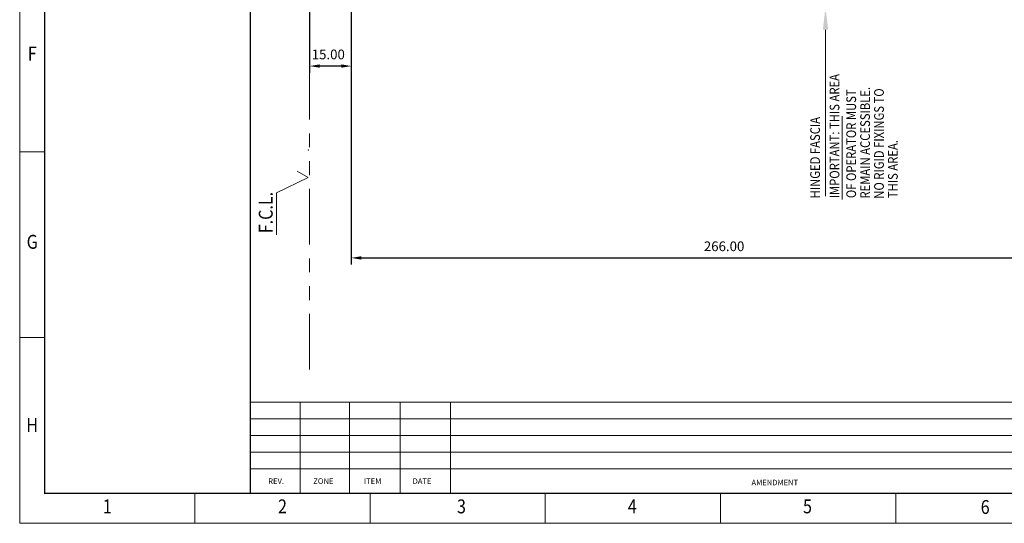
# Model space of a CAD drawing. Units: millimetres. Extents: x 36 to 794, y 14 to 550.
# Drawn here: x 36 to 391, y 14 to 196 of the extents above; entities that cross this region are included whole.
import ezdxf
from ezdxf.enums import TextEntityAlignment as Align

# ---------------------------------------------------------------- set-up
doc = ezdxf.new("R2010")
doc.units = ezdxf.units.MM
doc.header["$LTSCALE"] = 5
doc.linetypes.add('ACISOTGB', pattern=[9, 4, -1, 1, -1, 1, -1])
doc.layers.get('0').update_dxf_attribs({"linetype": 'CONTINUOUS', "lineweight": 13})
for name, color, linetype, lineweight in [('2D_TEXT', 1, 'CONTINUOUS', 13), ('BORDER', 7, 'CONTINUOUS', 13), ('DIM', 7, 'CONTINUOUS', 13), ('MED-1', 3, 'CONTINUOUS', 13), ('TITLE', 7, 'CONTINUOUS', 13)]:
    doc.layers.add(name, color=color, linetype=linetype, lineweight=lineweight)
doc.styles.add('ISO3098B', font='ISO3098B.SHX', dxfattribs={"width": 0.85, "height": 3.5})
doc.styles.add('style1', font='ARIALBD.TTF', dxfattribs={"width": 0.85, "height": 3.5})
doc.dimstyles.new('LES1', dxfattribs={"dimscale": 1.2, "dimtxt": 3, "dimasz": 3, "dimexe": 2, "dimexo": 1, "dimgap": 2, "dimtad": 1, "dimtoh": 1, "dimzin": 0, "dimdsep": 46, "dimtxsty": 'style1', "dimcen": 0, "dimclrd": 256, "dimclre": 256, "dimadec": 0, "dimazin": 0, "dimtfac": 1, "dimtmove": 0, "dimatfit": 3, "dimfxl": 0, "dimtolj": 1, "dimtzin": 0, "dimarcsym": 0})

# ---------------------------------------------------------------- blocks, each defined once
blk = doc.blocks.new('*D169')
at = {"layer": 'DIM', "lineweight": -2}
for p, q in [((421.8, 224.35), (421.8, 107.6)), ((155.8, 198.84), (155.8, 107.6)), ((159.4, 110), (418.2, 110))]:
    blk.add_line(p, q, dxfattribs=at)
at = {"layer": 'DIM'}
for points in [[(159.4, 110.6), (159.4, 109.4), (155.8, 110)], [(418.2, 110.6), (418.2, 109.4), (421.8, 110)]]:
    blk.add_solid(points, dxfattribs=at)
at = {"layer": 'DIM', "color": 0, "insert": (290, 114.19), "char_height": 3.5, "attachment_point": 5, "style": 'style1'}
blk.add_mtext('\\A1;266.00', dxfattribs=at)
blk = doc.blocks.new('*D172')
at = {"layer": 'DIM', "lineweight": -2}
for p, q in [((140.8, 198.84), (140.8, 176.69)), ((155.8, 198.84), (155.8, 176.69)), ((152.2, 179.09), (144.4, 179.09))]:
    blk.add_line(p, q, dxfattribs=at)
at = {"layer": 'DIM'}
for points in [[(144.4, 179.69), (144.4, 178.49), (140.8, 179.09)], [(152.2, 179.69), (152.2, 178.49), (155.8, 179.09)]]:
    blk.add_solid(points, dxfattribs=at)
at = {"layer": 'DIM', "color": 0, "insert": (147.53, 183.28), "char_height": 3.5, "attachment_point": 5, "style": 'style1'}
blk.add_mtext('\\A1;15.00', dxfattribs=at)

msp = doc.modelspace()

# ---------------------------------------------------------------- linework, layer by layer
at = {"linetype": 'ACISOTGB'}
msp.add_line((140.8, 69.842), (140.8, 490.911), dxfattribs=at)
for p, q in [((326.501, 192.185), (326.501, 132.185)), ((332.501, 161.062), (332.501, 131.062)), ((613.823, 58.004), (119.462, 58.004)), ((613.823, 52.004), (119.462, 52.004)), ((613.823, 46.004), (119.462, 46.004)), ((613.823, 40.004), (119.462, 40.004)), ((613.823, 34.004), (119.462, 34.004))]:
    msp.add_line(p, q)
at = {"const_width": 0.5}
msp.add_lwpolyline([(119.462, 434.515), (119.462, 25.233)], dxfattribs=at)
msp.add_solid([(327.461, 192.185), (325.541, 192.185), (326.501, 200.185)])
at = {"layer": 'BORDER'}
for points in [[(36.453, 549.556), (794.11, 549.556), (794.11, 14.422), (36.453, 14.422), (36.453, 550)], [(137.434, 58.004), (137.434, 25.233)], [(155.184, 58.004), (155.184, 25.233)], [(173.365, 58.004), (173.365, 25.233)], [(191.545, 58.004), (191.545, 25.233)]]:
    msp.add_lwpolyline(points, dxfattribs=at)
at = {"layer": 'BORDER', "const_width": 0.5}
msp.add_lwpolyline([(45.462, 540.547), (784.2, 540.547), (784.2, 25.233), (45.462, 25.233), (45.462, 540.75)], dxfattribs=at)
at = {"layer": 'MED-1', "color": 7, "linetype": 'Continuous'}
for p, q in [((140.296, 138.938), (128.846, 133.422)), ((136.296, 141.248), (140.296, 138.938)), ((128.846, 133.422), (128.846, 118.365))]:
    msp.add_line(p, q, dxfattribs=at)
msp.add_point((140.296, 148.921), dxfattribs=at)
at = {"layer": 'TITLE'}
for p, q in [((36.453, 148.205), (45.462, 148.205)), ((36.453, 81.314), (45.462, 81.314)), ((99.516, 25.233), (99.516, 14.422)), ((162.579, 25.233), (162.579, 14.422)), ((225.642, 25.233), (225.642, 14.422)), ((288.705, 25.233), (288.705, 14.422)), ((351.768, 25.233), (351.768, 14.422))]:
    msp.add_line(p, q, dxfattribs=at)

# ---------------------------------------------------------------- texts
at = {"layer": '2D_TEXT', "color": 7, "linetype": 'Continuous', "style": 'style1', "width": 0.85}
msp.add_text('F.C.L.', height=5, rotation=90, dxfattribs=at).set_placement((125.008, 126.335), align=Align.MIDDLE_CENTER)
at = {"layer": 'DIM', "style": 'style1', "width": 0.85}
for s, p in [('IMPORTANT: THIS AREA', (331.501, 131.477)), ('OF OPERATOR MUST', (337.501, 131.539)), ('REMAIN ACCESSIBLE.', (342.501, 131.365)), ('NO RIGID FIXINGS TO', (347.501, 131.317)), ('HINGED FASCIA', (324.501, 131.428)), ('THIS AREA.', (352.501, 131.515))]:
    msp.add_text(s, height=3.5, rotation=90, dxfattribs=at).set_placement(p)
at = {"layer": 'TITLE', "style": 'style1', "width": 0.85}
for s, p in [('F', (40.957, 181.088)), ('G', (40.957, 113.296)), ('H', (40.957, 47.305)), ('1', (67.984, 18.025)), ('2', (131.047, 18.025)), ('3', (195.462, 18.025)), ('4', (256.948, 18.025)), ('5', (320.011, 18.025)), ('6', (383.975, 17.8))]:
    msp.add_text(s, height=5, dxfattribs=at).set_placement(p, align=Align.CENTER)
at = {"layer": 'TITLE', "style": 'ISO3098B'}
for s, p in [('REV.', (128.75, 28.622)), ('ZONE', (145.75, 28.622)), ('ITEM', (163.5, 28.622)), ('DATE', (181.25, 28.622)), ('AMENDMENT', (308.25, 28.122))]:
    msp.add_text(s, height=2, dxfattribs=at).set_placement(p, align=Align.CENTER)

# ---------------------------------------------------------------- dimensions: what is measured, and where the dimension line sits
at = {"layer": 'DIM'}
for base, p2, picture, middle in [((421.8, 110), (421.8, 225.55), '*D169', (290, 110)), ((140.8, 179.094), (140.8, 200.044), '*D172', (147.53, 179.094))]:
    dim = msp.add_linear_dim(base=base, p1=(155.8, 200.044), p2=p2, dimstyle='LES1', dxfattribs=at)
    dim.commit()
    dim.dimension.update_dxf_attribs({"geometry": picture, "text_midpoint": middle, "dimtype": 160})

doc.saveas('drawing.dxf')
